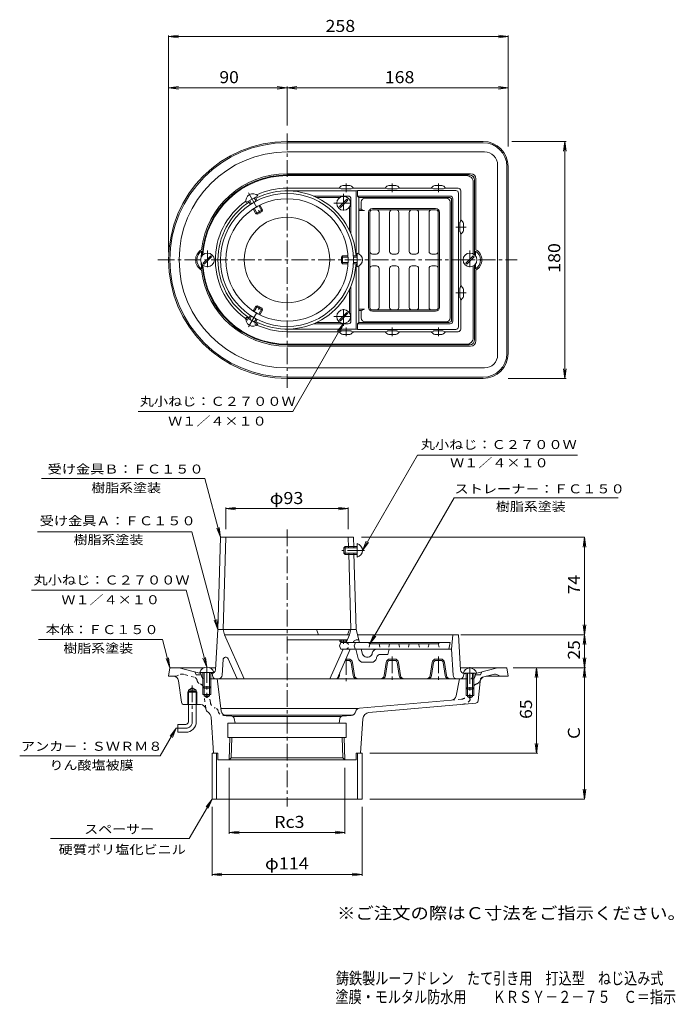
# Model space of a CAD drawing. Units: millimetres. Extents: x -277 to 221, y -346 to 401.
import ezdxf

# ---------------------------------------------------------------- set-up
doc = ezdxf.new("R2010")
doc.units = ezdxf.units.MM
doc.header["$LTSCALE"] = 3
for name, pattern in [('JWW_CENTER1', [6.773333, 4.233333, -0.846667, 0.846667, -0.846667]), ('JWW_DASHED1', [1.693333, 0.846667, -0.846667]), ('JWW_HOJO', [1.693333, -1.27, 0.423333])]:
    doc.linetypes.add(name, pattern=pattern)
for name, color, linetype in [('F-5ﾚｲﾔ', 7, 'Continuous'), ('その他', 7, 'Continuous'), ('ハッチ', 7, 'Continuous'), ('仕上', 7, 'Continuous'), ('寸法', 7, 'Continuous'), ('建具', 7, 'Continuous'), ('躯体', 7, 'Continuous'), ('通り芯', 7, 'Continuous')]:
    doc.layers.add(name, color=color, linetype=linetype)
doc.styles.add('ＭＳ ゴシック', font='txt', dxfattribs={"height": 1})

msp = doc.modelspace()

# ---------------------------------------------------------------- linework, layer by layer
at = {"layer": 'その他', "color": 7, "linetype": 'Continuous', "lineweight": 9}
for p, q in [((-163.55, 388.34), (-156.12, 389.32)), ((-163.55, 389.24), (-163.55, 224.72)), ((94.45, 388.34), (87.01, 389.32)), ((94.45, 389.24), (94.45, 304.94)), ((-163.55, 388.34), (94.45, 388.34)), ((-163.55, 388.34), (-156.12, 387.36)), ((94.45, 388.34), (87.01, 387.36)), ((-163.55, 349.44), (-156.12, 350.42)), ((-163.55, 349.44), (-73.55, 349.44)), ((-163.55, 349.44), (-156.12, 348.46)), ((-73.55, 349.44), (-80.99, 350.42)), ((-73.55, 349.44), (-80.99, 348.46)), ((-73.55, 349.44), (-66.12, 350.42)), ((-73.55, 350.34), (-73.55, 320.85)), ((-73.55, 349.44), (94.45, 349.44)), ((-73.55, 349.44), (-66.12, 348.46)), ((94.45, 349.44), (87.01, 350.42)), ((94.45, 349.44), (87.01, 348.46)), ((138.43, 308.72), (97.24, 308.72)), ((137.53, 308.72), (136.55, 301.28)), ((137.53, 128.72), (137.53, 308.72)), ((137.53, 308.72), (138.51, 301.28)), ((137.53, 128.72), (136.55, 136.16)), ((137.53, 128.72), (138.51, 136.16)), ((138.43, 128.72), (94.47, 128.72)), ((-120.05, 29.87), (-112.62, 30.85)), ((-120.05, 30.77), (-120.05, 14.18)), ((-27.05, 29.87), (-34.49, 30.85)), ((-27.05, 30.77), (-27.05, 14.18)), ((-120.05, 29.87), (-27.05, 29.87)), ((-120.05, 29.87), (-112.62, 28.89)), ((-27.05, 29.87), (-34.49, 28.89)), ((152.51, 8.18), (-17.05, 8.18)), ((152.51, 8.18), (151.53, 0.74)), ((152.51, -65.82), (152.51, 8.18)), ((152.51, 8.18), (153.49, 0.74)), ((152.51, -65.82), (151.53, -58.38)), ((152.51, -65.82), (153.49, -58.38)), ((152.51, -65.82), (58.45, -65.82)), ((152.51, -65.82), (151.53, -73.26)), ((152.51, -90.9), (152.51, -65.82)), ((152.51, -65.82), (153.49, -73.26)), ((152.51, -90.9), (151.53, -83.46)), ((152.51, -90.9), (153.49, -83.46)), ((153.41, -90.9), (98.3, -90.9)), ((116.09, -90.9), (115.11, -98.33)), ((116.09, -155.9), (116.09, -90.9)), ((116.09, -90.9), (117.06, -98.33)), ((152.51, -90.9), (151.53, -98.33)), ((152.51, -190.61), (152.51, -90.9)), ((152.51, -90.9), (153.49, -98.33)), ((116.09, -155.9), (115.11, -148.46)), ((116.09, -155.9), (117.06, -148.46)), ((116.99, -155.9), (-10.55, -155.9)), ((-117.5, -216.92), (-117.5, -166.9)), ((-29.61, -216.92), (-29.61, -166.9)), ((152.51, -190.61), (151.53, -183.18)), ((152.51, -190.61), (153.49, -183.18)), ((152.51, -190.61), (-10.55, -190.61)), ((-130.55, -248.87), (-130.55, -196.61)), ((-16.55, -248.87), (-16.55, -196.61)), ((-117.5, -216.02), (-110.06, -215.04)), ((-117.5, -216.02), (-29.61, -216.02)), ((-117.5, -216.02), (-110.06, -217)), ((-29.61, -216.02), (-37.05, -215.04)), ((-29.61, -216.02), (-37.05, -217)), ((-130.55, -247.97), (-123.12, -246.99)), ((-130.55, -247.97), (-16.55, -247.97)), ((-130.55, -247.97), (-123.12, -248.95)), ((-16.55, -247.97), (-23.99, -246.99)), ((-16.55, -247.97), (-23.99, -248.95))]:
    msp.add_line(p, q, dxfattribs=at)
at = {"layer": 'ハッチ', "color": 4, "linetype": 'Continuous', "lineweight": 9}
for p, q in [((-33.74, 259.24), (-28.08, 264.9)), ((-33.03, 258.54), (-27.37, 264.19)), ((-27.37, 264.19), (-28.08, 264.9)), ((-33.03, 258.54), (-33.74, 259.24)), ((-137.24, 216.24), (-131.58, 221.9)), ((-136.53, 215.54), (-130.87, 221.19)), ((-130.87, 221.19), (-131.58, 221.9)), ((62.26, 216.24), (67.92, 221.9)), ((62.97, 215.54), (68.63, 221.19)), ((68.63, 221.19), (67.92, 221.9)), ((-136.53, 215.54), (-137.24, 216.24)), ((62.97, 215.54), (62.26, 216.24)), ((-28.08, 178.9), (-33.74, 173.24)), ((-33.03, 172.54), (-33.74, 173.24)), ((-27.37, 178.19), (-33.03, 172.54)), ((-27.37, 178.19), (-28.08, 178.9)), ((-33.55, -69.82), (-33.55, -70.82)), ((-33.55, -70.82), (-32.55, -71.82)), ((-28.29, -70.82), (-33.55, -70.82)), ((-32.55, -69.82), (-32.55, -71.82)), ((-28.55, -71.82), (-32.55, -71.82)), ((-28.55, -69.82), (-28.55, -71.4)), ((-129.3, -94.48), (-139.8, -94.48)), ((-137.55, -94.48), (-137.55, -105.48)), ((-136.55, -94.48), (-136.55, -106.48)), ((-132.55, -94.48), (-132.55, -106.48)), ((-131.55, -94.48), (-131.55, -105.48)), ((60.2, -95.12), (70.7, -95.12)), ((62.45, -95.12), (62.45, -106.12)), ((63.45, -95.12), (63.45, -107.12)), ((67.45, -95.12), (67.45, -107.12)), ((68.45, -95.12), (68.45, -106.12)), ((-137.55, -105.48), (-136.55, -106.48)), ((-131.55, -105.48), (-137.55, -105.48)), ((-132.55, -106.48), (-136.55, -106.48)), ((-132.55, -106.48), (-131.55, -105.48)), ((63.45, -107.12), (62.45, -106.12)), ((62.45, -106.12), (68.45, -106.12)), ((63.45, -107.12), (67.45, -107.12)), ((68.45, -106.12), (67.45, -107.12))]:
    msp.add_line(p, q, dxfattribs=at)
for centre in [(-30.55, 261.72), (-134.05, 218.72), (65.45, 218.72), (-30.55, 175.72)]:
    msp.add_circle(centre, 5.25, dxfattribs=at)
for centre in [(-134.55, -95.93), (65.45, -96.57)]:
    msp.add_arc(centre, 5.45, 15.39226, 164.60774, dxfattribs=at)
at = {"layer": '仕上', "color": 4, "linetype": 'JWW_CENTER1', "lineweight": 9}
for p, q in [((-102.93, 269.6), (-93.35, 253.01)), ((-102.93, 167.84), (-93.35, 184.43)), ((-14.8, -1.82), (-31.95, -1.82)), ((-30.55, -69.82), (-30.55, -72.85))]:
    msp.add_line(p, q, dxfattribs=at)
at = {"layer": '仕上', "color": 4, "linetype": 'Continuous', "lineweight": 9}
for p, q in [((-104.69, 262.25), (-95.68, 267.45)), ((-102.78, 263.35), (-101.36, 260.88)), ((-101.92, 263.85), (-100.52, 261.42)), ((-98.45, 265.85), (-97.05, 263.42)), ((-97.59, 266.35), (-96.16, 263.88)), ((-51.19, 266.22), (-33.26, 266.22)), ((-99.35, 257.41), (-97.28, 253.82)), ((-98.51, 257.95), (-95.92, 253.45)), ((-97.28, 253.82), (-92.09, 256.82)), ((-95.92, 253.45), (-92.45, 255.45)), ((-95.05, 259.95), (-92.45, 255.45)), ((-94.16, 260.41), (-92.09, 256.82)), ((-92.45, 255.45), (-92.09, 256.82)), ((-26.05, 259.02), (-26.05, 241.08)), ((-95.92, 253.45), (-97.28, 253.82)), ((-32.29, 220.72), (-31.29, 221.72)), ((-32.29, 220.72), (-32.29, 216.72)), ((-27.1, 220.72), (-32.29, 220.72)), ((-31.29, 221.72), (-31.29, 215.72)), ((-27.15, 221.72), (-31.29, 221.72)), ((-20.29, 221.72), (-23.14, 221.72)), ((-20.29, 220.72), (-23.09, 220.72)), ((-20.29, 223.92), (-20.29, 213.52)), ((-32.29, 216.72), (-31.29, 215.72)), ((-27.1, 216.72), (-32.29, 216.72)), ((-27.15, 215.72), (-31.29, 215.72)), ((-20.29, 215.72), (-23.14, 215.72)), ((-20.29, 216.72), (-23.09, 216.72)), ((-26.05, 178.42), (-26.05, 196.36)), ((-99.35, 180.03), (-97.28, 183.62)), ((-98.51, 179.49), (-95.92, 183.99)), ((-95.92, 183.99), (-97.28, 183.62)), ((-92.09, 180.62), (-97.28, 183.62)), ((-92.45, 181.99), (-95.92, 183.99)), ((-95.05, 177.49), (-92.45, 181.99)), ((-94.16, 177.03), (-92.09, 180.62)), ((-92.45, 181.99), (-92.09, 180.62)), ((-95.68, 169.99), (-104.69, 175.19)), ((-102.78, 174.09), (-101.36, 176.56)), ((-101.92, 173.59), (-100.52, 176.02)), ((-98.45, 171.59), (-97.05, 174.02)), ((-97.59, 171.09), (-96.16, 173.56)), ((-51.19, 171.22), (-33.26, 171.22)), ((-124.05, 8.18), (-126.05, -61.82)), ((-124.05, 8.18), (-23.05, 8.18)), ((-120.05, 8.18), (-122.05, -61.82)), ((-27.05, 8.18), (-26.82, 0.18)), ((-23.05, 8.18), (-22.82, 0.18)), ((-30.29, 0.18), (-29.29, 1.18)), ((-20.29, 0.18), (-30.29, 0.18)), ((-30.29, 0.18), (-30.29, -3.82)), ((-29.29, 1.18), (-29.29, -4.82)), ((-20.29, 1.18), (-29.29, 1.18)), ((-20.29, 3.38), (-20.29, -7.02)), ((-20.29, -3.82), (-30.29, -3.82)), ((-30.29, -3.82), (-29.29, -4.82)), ((-20.29, -4.82), (-29.29, -4.82)), ((-26.71, -3.82), (-25.05, -61.82)), ((-22.71, -3.82), (-21.05, -61.82)), ((-21.05, -61.82), (-126.05, -61.82)), ((-121.05, -65.82), (-106.05, -99.32)), ((-51.19, -61.82), (-49.69, -65.82)), ((-27.55, -65.82), (-49.69, -65.82)), ((-26.05, -65.82), (-28.74, -71.82)), ((-27.55, -65.82), (-26.05, -61.82)), ((-22.9, -71), (-23.26, -71.82)), ((-30.98, -76.82), (-41.05, -99.32)), ((-25.5, -76.82), (-35.31, -98.73)), ((-118.36, -84.06), (-111.8, -98.73))]:
    msp.add_line(p, q, dxfattribs=at)
for radius in [50.5, 46.5, 32.5]:
    msp.add_circle((-73.55, 218.72), radius, dxfattribs=at)
for centre, radius, start, end in [((-73.55, 218.72), 52.5, 3.27585, 116.72415), ((-73.55, 218.72), 52.5, 123.27586, 236.72417), ((-99.49, 263.65), 5.38, 44.86295, 195.13705), ((-21.67, 218.72), 5.38, 284.86295, 75.13705), ((-73.55, 218.72), 52.5, 243.27588, 356.72415), ((-99.49, 173.79), 5.38, 164.86295, 315.13705), ((-21.67, -1.82), 5.38, 284.86295, 75.13705), ((-21.07, -71.82), 2, 90, 155.87927), ((-120.19, -84.88), 2, 24.1212, 176.58322), ((-110.88, -98.32), 1, 204.12073, 270), ((-36.22, -98.32), 1, 270, 335.87927)]:
    msp.add_arc(centre, radius, start, end, dxfattribs=at)
at = {"layer": '寸法', "color": 7, "linetype": 'Continuous', "lineweight": 9}
for p, q in [((-30.55, 170.47), (-69.16, 103.6)), ((-30.55, 170.47), (-35.12, 164.52)), ((-30.55, 170.47), (-33.42, 163.54)), ((-69.16, 103.6), (-186.64, 103.6)), ((-16.29, -1.82), (25.5, 70.57)), ((25.5, 70.57), (147.2, 70.57)), ((-135.97, 52.66), (-260.21, 52.66)), ((-124.05, 8.18), (-135.97, 52.66)), ((-10.63, -72.82), (53.46, 38.18)), ((53.46, 38.18), (178.03, 38.18)), ((-124.05, 8.18), (-126.92, 15.11)), ((-124.05, 8.18), (-125.03, 15.62)), ((-263.21, 12.31), (-145.92, 12.31)), ((-126.05, -61.82), (-145.92, 12.31)), ((-16.29, -1.82), (-13.42, 5.11)), ((-16.29, -1.82), (-11.73, 4.13)), ((-150.21, -32.05), (-267.85, -32.05)), ((-134.55, -90.48), (-150.21, -32.05)), ((-126.05, -61.82), (-128.92, -54.89)), ((-126.05, -61.82), (-127.03, -54.38)), ((-10.63, -72.82), (-7.75, -65.89)), ((-10.63, -72.82), (-6.06, -66.87)), ((-168.31, -69.43), (-262.48, -69.43)), ((-162.55, -90.9), (-168.31, -69.43)), ((-162.55, -90.9), (-165.42, -83.97)), ((-162.55, -90.9), (-163.53, -83.46)), ((-134.55, -90.48), (-137.42, -83.56)), ((-134.55, -90.48), (-135.53, -83.05)), ((-157.81, -136.9), (-169.93, -157.9)), ((-157.81, -136.9), (-162.37, -142.85)), ((-157.81, -136.9), (-160.68, -143.83)), ((-169.93, -157.9), (-276.72, -157.9)), ((-130.55, -190.61), (-147.87, -220.61)), ((-130.55, -190.61), (-135.12, -196.56)), ((-130.55, -190.61), (-133.42, -197.54)), ((-147.87, -220.61), (-253.37, -220.61))]:
    msp.add_line(p, q, dxfattribs=at)
at = {"layer": '建具', "color": 6, "linetype": 'Continuous', "lineweight": 9}
for p, q in [((-17.13, 262.72), (-17.13, 257.22)), ((-14.13, 265.72), (47.38, 265.72)), ((50.38, 262.72), (50.38, 174.72)), ((-18.96, 257.22), (-17.13, 257.22)), ((-18.96, 256.22), (-14.63, 256.22)), ((-11.63, 254.72), (-11.63, 182.72)), ((-10.63, 254.72), (-10.63, 182.72)), ((-8.63, 257.72), (39.37, 257.72)), ((-8.63, 256.72), (39.37, 256.72)), ((-3.63, 254.72), (-3.63, 225.22)), ((4.37, 225.22), (4.37, 254.72)), ((11.37, 254.72), (11.37, 225.22)), ((19.37, 225.22), (19.37, 254.72)), ((26.37, 254.72), (26.37, 225.22)), ((34.37, 225.22), (34.37, 254.72)), ((41.37, 254.72), (41.37, 182.72)), ((42.37, 254.72), (42.37, 182.72)), ((-8.63, 223.22), (-5.63, 223.22)), ((6.37, 223.22), (9.37, 223.22)), ((21.37, 223.22), (24.37, 223.22)), ((36.37, 223.22), (39.37, 223.22)), ((-8.63, 214.22), (-5.63, 214.22)), ((-3.63, 182.72), (-3.63, 212.22)), ((4.37, 212.22), (4.37, 182.72)), ((6.37, 214.22), (9.37, 214.22)), ((11.37, 182.72), (11.37, 212.22)), ((19.37, 212.22), (19.37, 182.72)), ((21.37, 214.22), (24.37, 214.22)), ((26.37, 182.72), (26.37, 212.22)), ((34.37, 212.22), (34.37, 182.72)), ((36.37, 214.22), (39.37, 214.22)), ((-18.96, 181.22), (-14.63, 181.22)), ((-18.96, 180.22), (-17.13, 180.22)), ((-17.13, 174.72), (-17.13, 180.22)), ((-8.63, 180.72), (39.37, 180.72)), ((-8.63, 179.72), (39.37, 179.72)), ((-14.13, 171.72), (47.38, 171.72)), ((-32.62, -71.82), (-33.62, -74.32)), ((-33.62, -74.32), (-32.62, -76.82)), ((50.38, -71.82), (-32.62, -71.82)), ((-11.63, -71.82), (-10.63, -72.82)), ((41.37, -72.82), (-10.63, -72.82)), ((41.37, -72.82), (42.37, -71.82)), ((50.38, -71.82), (49.37, -76.82)), ((49.37, -76.82), (-32.62, -76.82))]:
    msp.add_line(p, q, dxfattribs=at)
at = {"layer": '建具', "color": 6, "linetype": 'JWW_DASHED1', "lineweight": 9}
for p, q in [((-21.62, -71.82), (-22.63, -74.32)), ((-22.63, -74.32), (-21.62, -76.82)), ((-10.63, -72.82), (-11.63, -76.82)), ((-3.63, -72.82), (-2.63, -76.82)), ((4.37, -72.82), (3.37, -76.82)), ((11.37, -72.82), (12.37, -76.82)), ((19.37, -72.82), (18.37, -76.82)), ((26.37, -72.82), (27.37, -76.82)), ((34.37, -72.82), (33.37, -76.82)), ((41.37, -72.82), (42.37, -76.82))]:
    msp.add_line(p, q, dxfattribs=at)
at = {"layer": '建具', "color": 4, "linetype": 'Continuous', "lineweight": 9}
for p, q in [((-130.55, -155.9), (-130.55, -190.61)), ((-130.55, -155.9), (-129.41, -155.9)), ((-127.05, -155.9), (-127.05, -190.61)), ((-20.05, -155.9), (-20.05, -190.61)), ((-17.7, -155.9), (-16.55, -155.9)), ((-16.55, -155.9), (-16.55, -190.61)), ((-130.55, -190.61), (-16.55, -190.61))]:
    msp.add_line(p, q, dxfattribs=at)
at = {"layer": '建具', "color": 6, "linetype": 'Continuous', "lineweight": 9}
for centre, radius, start, end in [((-14.13, 262.72), 3, 90.0007, 180), ((47.38, 262.72), 3, 0, 90), ((-14.63, 259.84), 3.63, 226.39807, 270), ((-8.63, 254.72), 3, 90, 180), ((-8.63, 254.72), 2, 90, 180), ((-5.63, 254.72), 2, 0, 90), ((6.37, 254.72), 2, 90, 180), ((9.37, 254.72), 2, 0, 90), ((21.37, 254.72), 2, 90, 180), ((24.37, 254.72), 2, 0, 90), ((36.37, 254.72), 2, 90, 180), ((39.37, 254.72), 3, 0, 90), ((39.37, 254.72), 2, 0, 90), ((-8.63, 225.22), 2, 180, 270), ((-5.63, 225.22), 2, 270, 0), ((6.37, 225.22), 2, 180, 270), ((9.37, 225.22), 2, 270, 0), ((21.37, 225.22), 2, 180, 270), ((24.37, 225.22), 2, 270, 0), ((36.37, 225.22), 2, 180, 270), ((39.37, 225.22), 2, 270, 0), ((-8.63, 212.22), 2, 90, 180), ((-5.63, 212.22), 2, 0, 90), ((6.37, 212.22), 2, 90, 180), ((9.37, 212.22), 2, 0, 90), ((21.37, 212.22), 2, 90, 180), ((24.37, 212.22), 2, 0, 90), ((36.37, 212.22), 2, 90, 180), ((39.37, 212.22), 2, 0, 90), ((-14.63, 177.59), 3.63, 90, 133.60193), ((-8.63, 182.72), 3, 180, 270), ((-8.63, 182.72), 2, 180, 270), ((-5.63, 182.72), 2, 270, 0), ((6.37, 182.72), 2, 180, 270), ((9.37, 182.72), 2, 270, 0), ((21.37, 182.72), 2, 180, 270), ((24.37, 182.72), 2, 270, 0), ((36.37, 182.72), 2, 180, 270), ((39.37, 182.72), 2, 270, 0), ((39.37, 182.72), 3, 270, 0), ((-14.13, 174.72), 3, 180, 269.9993), ((47.38, 174.72), 3, 270, 0)]:
    msp.add_arc(centre, radius, start, end, dxfattribs=at)
at = {"layer": '建具', "color": 6, "linetype": 'JWW_DASHED1', "lineweight": 9}
msp.add_arc((-29.13, -74.32), 2.5, 270, 90, dxfattribs=at)
at = {"layer": '躯体', "color": 2, "linetype": 'Continuous', "lineweight": 9}
for p, q in [((62.95, 282.72), (-73.55, 282.72)), ((67.95, 277.72), (67.95, 223.34)), ((-34.05, 273.22), (-73.55, 273.22)), ((-73.55, 271.22), (-21.05, 271.22)), ((-32.64, 274.63), (-34.05, 273.22)), ((-32.33, 272.71), (-34.05, 273.22)), ((-31.76, 272.62), (-25.35, 272.62)), ((-25.88, 275.22), (-31.23, 275.22)), ((-24.77, 272.71), (-23.05, 273.22)), ((-24.47, 274.63), (-23.05, 273.22)), ((0.95, 273.22), (-23.05, 273.22)), ((-21.05, 271.22), (-20.01, 271.46)), ((-21.05, 271.22), (-21.05, 221.72)), ((54.69, 271.46), (-20.01, 271.46)), ((-20.01, 271.46), (-20.01, 267.22)), ((2.36, 274.63), (0.95, 273.22)), ((2.67, 272.71), (0.95, 273.22)), ((3.24, 272.62), (9.65, 272.62)), ((9.12, 275.22), (3.77, 275.22)), ((10.23, 272.71), (11.95, 273.22)), ((10.53, 274.63), (11.95, 273.22)), ((35.95, 273.22), (11.95, 273.22)), ((37.36, 274.63), (35.95, 273.22)), ((37.67, 272.71), (35.95, 273.22)), ((38.24, 272.62), (44.65, 272.62)), ((44.12, 275.22), (38.77, 275.22)), ((45.23, 272.71), (46.95, 273.22)), ((45.53, 274.63), (46.95, 273.22)), ((56.45, 273.22), (46.95, 273.22)), ((56.69, 269.46), (56.69, 167.98)), ((58.45, 271.22), (58.45, 249.22)), ((-27.05, 267.22), (-53.45, 267.22)), ((-25.05, 265.22), (-25.05, 238.82)), ((-18.96, 266.22), (-20.01, 267.22)), ((50.45, 267.22), (-20.01, 267.22)), ((49.45, 266.22), (-18.96, 266.22)), ((-18.96, 223.37), (-18.96, 266.22)), ((51.45, 264.22), (51.45, 173.22)), ((52.45, 265.22), (52.45, 172.22)), ((57.85, 246.93), (57.85, 240.51)), ((57.93, 247.5), (58.45, 249.22)), ((59.86, 247.81), (58.45, 249.22)), ((57.93, 239.94), (58.45, 238.22)), ((59.86, 239.63), (58.45, 238.22)), ((60.45, 241.05), (60.45, 246.39)), ((58.45, 238.22), (58.45, 199.22)), ((-21.05, 166.22), (-21.05, 215.72)), ((-18.96, 214.07), (-18.96, 171.22)), ((67.95, 159.72), (67.95, 214.1)), ((-25.05, 172.22), (-25.05, 198.62)), ((57.85, 190.51), (57.85, 196.93)), ((57.93, 197.5), (58.45, 199.22)), ((59.86, 197.81), (58.45, 199.22)), ((60.45, 196.39), (60.45, 191.05)), ((57.93, 189.94), (58.45, 188.22)), ((59.86, 189.63), (58.45, 188.22)), ((58.45, 166.22), (58.45, 188.22)), ((-73.55, 166.22), (-21.05, 166.22)), ((-27.05, 170.22), (-53.45, 170.22)), ((-32.33, 164.73), (-34.05, 164.22)), ((-31.76, 164.82), (-25.35, 164.82)), ((-24.77, 164.73), (-23.05, 164.22)), ((-21.05, 166.22), (-20.01, 165.98)), ((-18.96, 171.22), (-20.01, 170.22)), ((-20.01, 165.98), (-20.01, 170.22)), ((50.45, 170.22), (-20.01, 170.22)), ((54.69, 165.98), (-20.01, 165.98)), ((49.45, 171.22), (-18.96, 171.22)), ((2.67, 164.73), (0.95, 164.22)), ((3.24, 164.82), (9.65, 164.82)), ((10.23, 164.73), (11.95, 164.22)), ((37.67, 164.73), (35.95, 164.22)), ((38.24, 164.82), (44.65, 164.82)), ((45.23, 164.73), (46.95, 164.22)), ((-34.05, 164.22), (-73.55, 164.22)), ((-32.64, 162.81), (-34.05, 164.22)), ((-25.88, 162.22), (-31.23, 162.22)), ((-24.47, 162.81), (-23.05, 164.22)), ((0.95, 164.22), (-23.05, 164.22)), ((2.36, 162.81), (0.95, 164.22)), ((9.12, 162.22), (3.77, 162.22)), ((10.53, 162.81), (11.95, 164.22)), ((35.95, 164.22), (11.95, 164.22)), ((37.36, 162.81), (35.95, 164.22)), ((44.12, 162.22), (38.77, 162.22)), ((45.53, 162.81), (46.95, 164.22)), ((56.45, 164.22), (46.95, 164.22)), ((62.95, 154.72), (-73.55, 154.72)), ((-127.89, -92.5), (-126.05, -61.82)), ((-21.05, -61.82), (-126.05, -61.82)), ((-121.05, -65.82), (-122.05, -61.82)), ((-26.05, -65.82), (-121.05, -65.82)), ((-25.05, -61.82), (-26.05, -65.82)), ((-18.43, -71.82), (-21.05, -61.82)), ((56.69, -65.82), (-20.01, -65.82)), ((51.45, -76.82), (52.45, -65.82)), ((58.28, -92.5), (56.69, -65.82)), ((-27.84, -69.82), (-73.55, -69.82)), ((-18.96, -69.82), (-21.07, -69.82)), ((-19.42, -83.83), (-21.26, -76.82)), ((-16.14, -80.58), (-17.13, -76.82)), ((-8.81, -79.85), (-8.99, -80.55)), ((-4.93, -76.82), (51.45, -76.82)), ((-2.59, -80.82), (2.95, -80.82)), ((2.95, -80.82), (3.95, -76.82)), ((51.45, -76.82), (52.62, -96.5)), ((-122.89, -96.5), (-122.18, -84.76)), ((-26.79, -85.32), (-29.31, -85.32)), ((-26.79, -84.32), (-28.86, -84.32)), ((-24.81, -87.04), (-23.42, -96.74)), ((-23.82, -86.9), (-22.41, -96.74)), ((-9.55, -86.82), (-15.55, -86.82)), ((-11.9, -82.82), (-13.24, -82.82)), ((-5.5, -83.09), (-5.67, -83.79)), ((1.71, -86.9), (0.3, -96.74)), ((2.7, -87.04), (1.31, -96.74)), ((8.21, -84.32), (4.68, -84.32)), ((8.21, -85.32), (4.68, -85.32)), ((10.19, -87.04), (11.58, -96.74)), ((11.18, -86.9), (12.59, -96.74)), ((36.71, -86.9), (35.3, -96.74)), ((37.7, -87.04), (36.31, -96.74)), ((43.21, -84.32), (39.68, -84.32)), ((43.21, -85.32), (39.68, -85.32)), ((45.19, -87.04), (46.58, -96.74)), ((46.18, -86.9), (47.59, -96.74)), ((-131.55, -95.32), (-130.88, -95.32)), ((-129.93, -97.8), (-130.55, -95.3)), ((-33.34, -94.33), (-33.69, -96.74)), ((60.32, -97.8), (60.95, -95.3)), ((62.45, -95.32), (61.27, -95.32)), ((-126.55, -99.32), (57.45, -99.32))]:
    msp.add_line(p, q, dxfattribs=at)
at = {"layer": '躯体', "color": 2, "linetype": 'JWW_CENTER1', "lineweight": 9}
for p, q in [((-28.55, 270.09), (-28.55, 276.65)), ((6.45, 270.09), (6.45, 276.65)), ((41.45, 270.09), (41.45, 276.65)), ((-38.1, 261.72), (-22.89, 261.72)), ((-30.55, 268.85), (-30.55, 254.57)), ((54.67, 243.72), (62.59, 243.72)), ((-134.05, 225.85), (-134.05, 211.57)), ((65.45, 225.85), (65.45, 211.29)), ((54.67, 193.72), (62.59, 193.72)), ((-30.55, 168.59), (-30.55, 182.87)), ((-38.1, 175.72), (-22.89, 175.72)), ((-28.55, 167.35), (-28.55, 160.78)), ((6.45, 167.35), (6.45, 160.78)), ((41.45, 167.35), (41.45, 160.78)), ((-28.55, -83.64), (-28.55, -101.13)), ((6.45, -82.41), (6.45, -101.13)), ((41.45, -82.41), (41.45, -101.13))]:
    msp.add_line(p, q, dxfattribs=at)
at = {"layer": '躯体', "color": 2, "linetype": 'JWW_HOJO', "lineweight": 9}
for p, q in [((67.95, -95.32), (62.45, -95.32)), ((67.14, -98.56), (67.95, -95.32))]:
    msp.add_line(p, q, dxfattribs=at)
at = {"layer": '躯体', "color": 2, "linetype": 'Continuous', "lineweight": 9}
for centre, radius, start, end in [((-73.55, 218.72), 64, 90, 176.39632), ((62.95, 277.72), 5, 0, 90.00085), ((-73.55, 218.72), 54.5, 90, 114.93407), ((-31.23, 273.22), 2, 90, 135.00151), ((-31.76, 274.62), 2, 253.37938, 270), ((-25.88, 273.22), 2, 45.00075, 90), ((-25.35, 274.62), 2, 270, 286.62062), ((3.77, 273.22), 2, 90, 135.00151), ((3.24, 274.62), 2, 253.37938, 270), ((9.12, 273.22), 2, 45.00075, 90), ((9.65, 274.62), 2, 270, 286.62062), ((38.77, 273.22), 2, 90, 135.00151), ((38.24, 274.62), 2, 253.37938, 270), ((44.12, 273.22), 2, 45.00075, 90), ((44.65, 274.62), 2, 270, 286.62062), ((54.69, 269.46), 2, 0, 90), ((56.45, 271.22), 2, 0, 90), ((-73.55, 218.72), 54.5, 125.06596, 236.8445), ((-27.05, 265.22), 2, 0, 90), ((49.45, 264.22), 2, 0, 90), ((50.45, 265.22), 2, 0, 90), ((59.85, 246.93), 2, 163.37938, 180), ((58.45, 246.39), 2, 0, 45.00151), ((59.85, 240.51), 2, 180, 196.62062), ((58.45, 241.05), 2, 315.00075, 0), ((-73.55, 218.72), 64, 183.60371, 270), ((59.85, 196.93), 2, 163.37938, 180), ((58.45, 196.39), 2, 0, 44.99925), ((59.85, 190.51), 2, 180, 196.62062), ((58.45, 191.05), 2, 314.99849, 0), ((-27.05, 172.22), 2, 270, 0), ((49.45, 173.22), 2, 270, 0), ((50.45, 172.22), 2, 270, 0), ((-73.55, 218.72), 54.5, 243.15553, 270), ((-31.76, 162.82), 2, 90, 106.62062), ((-25.35, 162.82), 2, 73.37938, 90), ((3.24, 162.82), 2, 90, 106.62062), ((9.65, 162.82), 2, 73.37938, 90), ((38.24, 162.82), 2, 90, 106.62062), ((44.65, 162.82), 2, 73.37938, 90), ((54.69, 167.98), 2, 270, 0), ((56.45, 166.22), 2, 270, 0), ((-31.23, 164.22), 2, 224.99849, 270), ((-25.88, 164.22), 2, 270, 314.99925), ((3.77, 164.22), 2, 224.99849, 270), ((9.12, 164.22), 2, 270, 314.99925), ((38.77, 164.22), 2, 224.99849, 270), ((44.12, 164.22), 2, 270, 314.99925), ((62.95, 159.72), 5, 269.99915, 0), ((-25.41, -72.82), 3, 19.47232, 34.75305), ((-13.24, -79.82), 3, 194.67667, 270), ((-11.9, -79.82), 3, 270, 345.96341), ((-4.93, -80.82), 4, 90, 165.96376), ((-2.59, -83.82), 3, 90, 165.96341), ((-26.79, -87.32), 3, 8.1302, 90), ((-26.79, -87.32), 2, 8.12965, 90), ((-15.55, -82.82), 4, 194.67607, 270), ((-9.55, -82.82), 4, 270, 345.96388), ((4.68, -87.32), 3, 90, 171.8698), ((4.68, -87.32), 2, 90, 171.87035), ((8.21, -87.32), 3, 8.1302, 90), ((8.21, -87.32), 2, 8.12965, 90), ((39.68, -87.32), 3, 90, 171.8698), ((39.68, -87.32), 2, 90, 171.87035), ((43.21, -87.32), 3, 8.1302, 90), ((43.21, -87.32), 2, 8.12965, 90), ((-130.88, -92.32), 3, 270, 356.58337), ((-125.88, -96.32), 3, 270, 356.58337), ((-36.66, -96.32), 3, 289.14746, 351.86969), ((-20.45, -96.32), 3, 188.13031, 270), ((-19.44, -96.32), 3, 188.1302, 270), ((-2.67, -96.32), 3, 270, 351.8698), ((-1.66, -96.32), 3, 270, 351.86969), ((14.55, -96.32), 3, 188.13031, 270), ((15.56, -96.32), 3, 188.1302, 270), ((32.33, -96.32), 3, 270, 351.8698), ((33.34, -96.32), 3, 270, 351.86969), ((49.55, -96.32), 3, 188.13031, 270), ((50.56, -96.32), 3, 188.1302, 270), ((55.62, -96.32), 3, 183.41663, 270), ((61.27, -92.32), 3, 183.41663, 270), ((-127.99, -97.32), 2, 193.97719, 270), ((58.38, -97.32), 2, 270, 346.02281)]:
    msp.add_arc(centre, radius, start, end, dxfattribs=at)
at = {"layer": '躯体', "color": 2, "linetype": 'JWW_HOJO', "lineweight": 9}
msp.add_arc((66.17, -98.32), 1, 270, 345.96272, dxfattribs=at)
at = {"layer": '通り芯', "color": 3, "linetype": 'JWW_CENTER1', "lineweight": 9}
for p, q in [((-73.55, 314.85), (-73.55, 121.52)), ((-171.8, 218.72), (101.34, 218.72)), ((-73.55, 13.97), (-73.55, -196.41)), ((-134.55, -89.57), (-134.55, -113.89)), ((65.45, -90.45), (65.45, -115.13)), ((-145.55, -104.29), (-145.55, -131.9)), ((-150.55, -136.9), (-157.81, -136.9))]:
    msp.add_line(p, q, dxfattribs=at)
at = {"layer": '通り芯', "color": 3, "linetype": 'Continuous', "lineweight": 9}
for p, q in [((75.45, 308.72), (-73.55, 308.72)), ((75.45, 307.72), (-73.55, 307.72)), ((76.45, 300.72), (-73.55, 300.72)), ((65.95, 284.22), (-73.55, 284.22)), ((86.45, 290.72), (86.45, 146.72)), ((93.45, 289.72), (93.45, 147.72)), ((94.45, 289.72), (94.45, 147.72)), ((64.95, 283.22), (-73.55, 283.22)), ((68.95, 279.22), (68.95, 222.63)), ((69.95, 280.22), (69.95, 226.51)), ((69.7, 221.8), (69.7, 225.5)), ((68.95, 158.22), (68.95, 214.81)), ((69.7, 211.94), (69.7, 215.64)), ((69.95, 157.22), (69.95, 210.93)), ((64.95, 154.22), (-73.55, 154.22)), ((65.95, 153.22), (-73.55, 153.22)), ((76.45, 136.72), (-73.55, 136.72)), ((75.45, 129.72), (-73.55, 129.72)), ((75.45, 128.72), (-73.55, 128.72)), ((-162.55, -90.9), (-163.55, -97.4)), ((-162.55, -90.9), (-136.63, -90.9)), ((-155.55, -90.9), (-139.05, -95.32)), ((-143.55, -94.11), (-142.55, -96.32)), ((-142.55, -96.32), (-138.8, -96.32)), ((-138.34, -98.18), (-139.05, -95.32)), ((-132.47, -90.9), (-127.79, -90.9)), ((58.18, -90.9), (93.45, -90.9)), ((69.23, -98.18), (69.95, -95.32)), ((73.45, -96.32), (69.7, -96.32)), ((70.69, -95.12), (69.95, -95.32)), ((86.45, -90.9), (70.7, -95.12)), ((74.45, -94.11), (73.45, -96.32)), ((76.1, -97.81), (83.02, -95.96)), ((86.82, -96.46), (88.45, -97.4)), ((94.45, -97.4), (93.45, -90.9)), ((-160.03, -97.4), (-163.55, -97.4)), ((-153.79, -117.17), (-156.07, -100.85)), ((-136.55, -99.32), (-136.88, -99.32)), ((-132.55, -99.32), (-126.55, -99.32)), ((-126.08, -103.18), (-126.55, -99.32)), ((-126.08, -103.18), (-123.54, -123.89)), ((55.01, -112.22), (57.45, -99.32)), ((63.45, -99.32), (57.45, -99.32)), ((67.78, -99.32), (67.45, -99.32)), ((73.16, -101.26), (71.62, -116.08)), ((77.64, -97.4), (94.45, -97.4)), ((-148.55, -108.9), (-149.05, -109.4)), ((-142.05, -109.4), (-149.05, -109.4)), ((-149.05, -118.9), (-149.05, -109.4)), ((-148.55, -107.9), (-145.55, -106.17)), ((-148.55, -131.9), (-148.55, -107.9)), ((-142.55, -107.9), (-148.55, -107.9)), ((-142.55, -108.9), (-148.55, -108.9)), ((-142.55, -107.9), (-145.55, -106.17)), ((-142.55, -131.9), (-142.55, -107.9)), ((-142.55, -108.9), (-142.05, -109.4)), ((-142.05, -118.9), (-142.05, -109.4)), ((-137.55, -105.48), (-137.55, -111.32)), ((-137.55, -111.32), (-131.55, -111.32)), ((-136.55, -106.48), (-136.55, -112.32)), ((-132.55, -106.48), (-132.55, -112.32)), ((-131.55, -105.48), (-131.55, -111.32)), ((62.45, -106.12), (62.45, -111.95)), ((62.45, -111.95), (68.45, -111.95)), ((63.45, -107.12), (63.45, -112.95)), ((67.45, -107.12), (67.45, -112.95)), ((68.45, -106.12), (68.45, -111.95)), ((-139.2, -118.9), (-151.81, -118.9)), ((-136.55, -112.32), (-132.55, -112.32)), ((-136.55, -112.32), (-134.55, -113.47)), ((-132.55, -112.32), (-134.55, -113.47)), ((51.43, -115.46), (-18.6, -121.59)), ((69.8, -117.87), (-11.3, -124.97)), ((63.45, -112.95), (67.45, -112.95)), ((63.45, -112.95), (65.45, -114.11)), ((67.45, -112.95), (65.45, -114.11)), ((-19.47, -121.8), (-123.79, -121.8)), ((-121.51, -126.9), (-23.69, -126.9)), ((-156.55, -133.9), (-156.55, -139.9)), ((-150.55, -133.9), (-156.55, -133.9)), ((-131.33, -128.49), (-129.41, -155.9)), ((-115.55, -127.77), (-119.93, -127.38)), ((-118.55, -132.9), (-118.55, -143.9)), ((-118.55, -132.9), (-28.55, -132.9)), ((-32.12, -127.9), (-114.99, -127.9)), ((-113.76, -129.37), (-113.05, -132.9)), ((-33.35, -129.37), (-34.05, -132.9)), ((-24.85, -127.18), (-31.56, -127.77)), ((-28.55, -132.9), (-28.55, -143.9)), ((-15.85, -129.6), (-17.7, -155.9)), ((-150.55, -139.9), (-156.55, -139.9)), ((-118.55, -143.9), (-28.55, -143.9)), ((-117.5, -160.9), (-116.96, -143.9)), ((-115.97, -159.42), (-115.49, -143.9)), ((-31.14, -159.42), (-31.62, -143.9)), ((-29.61, -160.9), (-30.14, -143.9)), ((-129.41, -155.9), (-126.05, -155.9)), ((-126.05, -155.9), (-126.05, -160.9)), ((-21.05, -155.9), (-17.7, -155.9)), ((-21.05, -155.9), (-21.05, -160.9)), ((-126.05, -160.9), (-21.05, -160.9)), ((-115.97, -159.42), (-117.5, -160.9)), ((-31.14, -159.42), (-115.97, -159.42)), ((-31.14, -159.42), (-29.61, -160.9))]:
    msp.add_line(p, q, dxfattribs=at)
at = {"layer": '通り芯', "color": 3, "linetype": 'JWW_DASHED1', "lineweight": 9}
for p, q in [((-155.92, -96.46), (-157.55, -97.4)), ((-144.07, -98.12), (-152.13, -95.96)), ((-160.03, -97.4), (-157.55, -97.4)), ((-141.74, -101.05), (-141.93, -100.29)), ((72.64, -101.05), (72.68, -100.86)), ((75.53, -97.96), (76.1, -97.81)), ((-131.84, -117.32), (-132.55, -111.54)), ((-135.32, -121.83), (-136.48, -112.36)), ((59.06, -114.79), (51.43, -115.46)), ((-119.93, -127.38), (-122.27, -127.18))]:
    msp.add_line(p, q, dxfattribs=at)
at = {"layer": '通り芯', "color": 3, "linetype": 'Continuous', "lineweight": 9}
for centre, radius, start, end in [((-73.55, 218.72), 90, 90, 270), ((-73.55, 218.72), 89, 90, 270), ((75.45, 289.72), 19, 0, 90), ((75.45, 289.72), 18, 0, 90), ((-73.55, 218.72), 82, 90, 270), ((76.45, 290.72), 10, 0, 90), ((-73.55, 218.72), 65.5, 90, 173.18489), ((65.95, 280.22), 4, 0, 90), ((-73.55, 218.72), 64.5, 90, 176.88078), ((64.95, 279.22), 4, 0, 90), ((-134.05, 218.72), 9, 120.27396, 239.72617), ((-134.05, 218.72), 8, 123.43231, 236.56769), ((-73.55, 218.72), 65.25, 174.12732, 177.96092), ((65.45, 218.72), 8, 302.09, 57.91014), ((65.45, 218.72), 9, 300.27383, 59.99985), ((-73.55, 218.72), 65.25, 182.03908, 185.87268), ((-73.55, 218.72), 65.5, 186.81514, 270), ((-73.55, 218.72), 64.5, 183.11922, 270), ((64.95, 158.22), 4, 270, 0), ((65.95, 157.22), 4, 270, 0), ((75.45, 147.72), 18, 270, 0), ((75.45, 147.72), 19, 270, 0), ((76.45, 146.72), 10, 270, 0), ((84.32, -100.79), 5, 59.99948, 105.00021), ((-160.03, -101.4), 4, 7.94432, 90), ((-136.88, -97.82), 1.5, 194.0351, 270), ((67.78, -97.82), 1.5, 270, 345.96513), ((77.14, -101.67), 4, 104.99985, 174.05341), ((-151.81, -116.9), 2, 187.94292, 270), ((-139.2, -122.9), 4, 11.23407, 90), ((51.08, -111.48), 4, 274.99974, 349.30083), ((69.63, -115.88), 2, 274.99986, 354.05325), ((-131.35, -121.34), 4, 191.23268, 236.48355), ((-136.32, -128.84), 5, 4.02136, 56.4841), ((-119.57, -123.4), 4, 186.99948, 265.00014), ((-25.2, -123.2), 4, 274.9998, 348.61978), ((-18.34, -124.58), 3, 94.99986, 168.62103), ((-10.87, -129.95), 5, 94.99982, 175.97919), ((-150.55, -131.9), 8, 270, 0), ((-150.55, -131.9), 2, 270, 0), ((-115.72, -129.76), 2, 11.30937, 85.00014), ((-31.39, -129.76), 2, 94.99986, 168.69063)]:
    msp.add_arc(centre, radius, start, end, dxfattribs=at)
at = {"layer": '通り芯', "color": 3, "linetype": 'JWW_DASHED1', "lineweight": 9}
for centre, radius, start, end in [((-153.42, -100.79), 5, 74.99979, 120.00052), ((-144.85, -101.01), 3, 14.03693, 74.9998), ((-138.83, -100.32), 3, 194.0351, 256.17583), ((-140.27, -106.15), 3, 25.20374, 76.17581), ((71.16, -106.15), 3, 103.82372, 154.79309), ((69.73, -100.32), 3, 283.82327, 345.9649), ((76.57, -101.83), 4, 105.0009, 165.96393), ((58.62, -109.81), 5, 274.99986, 334.65025), ((-126.88, -116.71), 5, 186.99977, 256.0932), ((58.62, -109.81), 9, 274.99986, 337.57507), ((-128.8, -124.48), 3, 10.55775, 76.09366), ((-121.92, -123.19), 4, 190.55914, 265.0002)]:
    msp.add_arc(centre, radius, start, end, dxfattribs=at)
at = {"layer": '通り芯', "color": 3, "linetype": 'JWW_CENTER1', "lineweight": 9}
msp.add_arc((-150.55, -131.9), 5, 270, 0, dxfattribs=at)

# ---------------------------------------------------------------- texts
at = {"layer": 'F-5ﾚｲﾔ', "color": 2, "linetype": 'Continuous', "lineweight": 9, "style": 'ＭＳ ゴシック', "width": 1.118421}
msp.add_text('※ご注文の際はＣ寸法をご指示ください。', height=9.144, dxfattribs=at).set_placement((-35.56, -281.84))
at = {"layer": 'F-5ﾚｲﾔ', "color": 6, "linetype": 'Continuous', "lineweight": 9, "style": 'ＭＳ ゴシック'}
for s, width, p in [('鋳鉄製ルーフドレン\u3000たて引き用\u3000打込型\u3000ねじ込み式', 0.798, (-36.42, -331.31)), ('塗膜・モルタル防水用\u3000\u3000ＫＲＳＹ－２－７５\u3000Ｃ＝指示', 0.798077, (-36.77, -345.42))]:
    msp.add_text(s, height=9.144, dxfattribs=dict(at, width=width)).set_placement(p)
at = {"layer": 'その他', "color": 2, "linetype": 'Continuous', "lineweight": 211, "style": 'ＭＳ ゴシック'}
for s, width, p in [('258', 1.083333, (-44.3, 391.83)), ('90', 1.0625, (-124.93, 352.93)), ('168', 1.083333, (0.7, 352.93)), ('φ93', 1.09375, (-86.68, 33.36)), ('Rc3', 1.083333, (-83.3, -212.53)), ('φ114', 1.1, (-90.29, -244.06))]:
    msp.add_text(s, height=9.144, dxfattribs=dict(at, width=width)).set_placement(p)
for s, width, p in [('180', 1.083333, (134.04, 208.97)), ('74', 1.0625, (149.02, -35.19)), ('25', 1.0625, (149.02, -84.73)), ('65', 1.0625, (112.59, -129.77))]:
    msp.add_text(s, height=9.144, rotation=90, dxfattribs=dict(at, width=width)).set_placement(p)
msp.add_text('Ｃ', height=9.14, rotation=90, dxfattribs=at).set_placement((149.02, -146.76))
at = {"layer": '寸法', "color": 7, "linetype": 'Continuous', "lineweight": 9, "style": 'ＭＳ ゴシック'}
for s, width, p in [('丸小ねじ：Ｃ２７００Ｗ', 1.151515, (-185.53, 107.94)), ('Ｗ１／４×１０', 1.142857, (-163.9, 92.91)), ('丸小ねじ：Ｃ２７００Ｗ', 1.151515, (28.07, 75.12)), ('Ｗ１／４×１０', 1.142857, (50.35, 61.27)), ('受け金具Ｂ：ＦＣ１５０', 1.151515, (-255.48, 56.49)), ('樹脂系塗装', 1.133333, (-222.35, 42.29)), ('ストレーナ－：ＦＣ１５０', 1.152778, (53.66, 41.47)), ('樹脂系塗装', 1.133333, (85.19, 28.09)), ('受け金具Ａ：ＦＣ１５０', 1.151515, (-261.53, 17.21)), ('樹脂系塗装', 1.133333, (-235.73, 2.88)), ('丸小ねじ：Ｃ２７００Ｗ', 1.151515, (-266.16, -27.73)), ('Ｗ１／４×１０', 1.142857, (-245.03, -42.72)), ('本体：ＦＣ１５０', 1.145833, (-256.96, -65.39)), ('樹脂系塗装', 1.133333, (-243.55, -79.59)), ('アンカ－：ＳＷＲＭ８', 1.15, (-275.8, -153.98)), ('りん酸塩被膜', 1.138889, (-254.08, -168.34)), ('スペーサー', 1.133333, (-227.62, -216.92)), ('硬質ポリ塩化ビニル', 1.148148, (-247.12, -232.4))]:
    msp.add_text(s, height=6.858, dxfattribs=dict(at, width=width)).set_placement(p)

doc.saveas('drawing.dxf')
